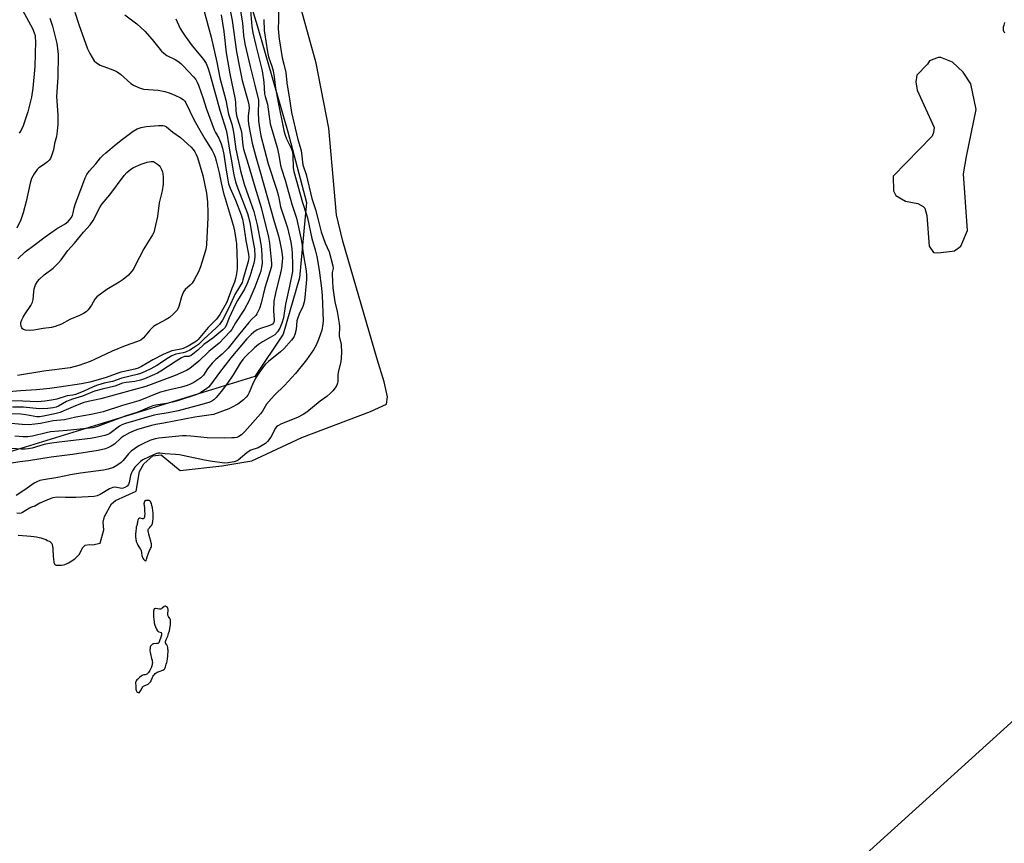
# Model space of a CAD drawing. Units: inches. Extents: x 1249761 to 1255761, y 473643 to 477457.
# Drawn here: x 1250336 to 1250705, y 475860 to 476170 of the extents above; entities that cross this region are included whole.
import ezdxf

# ---------------------------------------------------------------- set-up
doc = ezdxf.new("R2010")
doc.units = ezdxf.units.IN
doc.header["$MEASUREMENT"] = 0
for name, color, linetype in [('HYDRO-Stream Poly Centerlines', 142, 'Continuous'), ('HYDRO-Water Body', 4, 'Continuous'), ('NTRL-Trees', 3, 'Continuous'), ('Undefined', 1, 'Continuous')]:
    doc.layers.add(name, color=color, linetype=linetype)

msp = doc.modelspace()

# ---------------------------------------------------------------- linework, layer by layer
at = {"layer": 'HYDRO-Stream Poly Centerlines'}
msp.add_lwpolyline([(1250334.93, 475976.01), (1250336.57, 475975.93), (1250338.18, 475975.82), (1250339.7, 475975.68), (1250340.83, 475975.54), (1250341.87, 475975.36), (1250342.79, 475975.16), (1250343.48, 475974.98), (1250344.58, 475974.64), (1250345.3, 475974.38), (1250345.98, 475974.08), (1250346.58, 475973.77), (1250346.85, 475973.6), (1250347.08, 475973.43), (1250347.28, 475973.25), (1250347.44, 475973.07), (1250347.56, 475972.87), (1250347.66, 475972.64), (1250347.75, 475972.37), (1250347.88, 475971.75), (1250347.93, 475971.41), (1250347.99, 475970.69), (1250348.09, 475968.32), (1250348.2, 475966.9), (1250348.31, 475966.14), (1250348.39, 475965.8), (1250348.49, 475965.49), (1250348.61, 475965.23), (1250348.75, 475965.04), (1250348.92, 475964.91), (1250349.16, 475964.82), (1250349.45, 475964.76), (1250349.78, 475964.73), (1250350.13, 475964.73), (1250350.51, 475964.74), (1250351.26, 475964.82), (1250351.96, 475964.93), (1250352.51, 475965.04), (1250352.78, 475965.11), (1250353.05, 475965.21), (1250353.32, 475965.33), (1250353.88, 475965.64), (1250354.49, 475966.02), (1250356.28, 475967.18), (1250358.03, 475968.91), (1250359.07, 475971.27), (1250360.05, 475972.25), (1250361.69, 475972.58), (1250362.84, 475972.41), (1250365.79, 475973.07), (1250367.11, 475977.98), (1250366.9, 475980.9), (1250367.32, 475982.99), (1250370.04, 475987.8), (1250371.5, 475989.05), (1250379.23, 475992.6), (1250380.48, 475999.91), (1250382.15, 476002.83), (1250385.49, 476005.76), (1250388.62, 476006.18), (1250395.73, 476000.33), (1250411.39, 476002), (1250422.67, 476003.88), (1250441.47, 476012.65), (1250467.16, 476022.47), (1250473.22, 476025.18), (1250473.63, 476027.9), (1250472.38, 476033.54), (1250469.67, 476042.1), (1250456.85, 476086.39), (1250454.4, 476096.33), (1250451.56, 476128.87), (1250446.77, 476153.27), (1250435.53, 476193.95)], dxfattribs=at)
for points in [[(1250678.58, 476082.12), (1250680.16, 476081.96), (1250685.51, 476082.59), (1250686.45, 476082.74), (1250688.82, 476084.47), (1250691.35, 476090.45), (1250689.81, 476111.72), (1250690.93, 476118.17), (1250694.58, 476135.81), (1250692.55, 476145.42), (1250689.73, 476149.83), (1250685.64, 476153.61), (1250681.24, 476155.35), (1250680.29, 476155.35), (1250676.98, 476154.1), (1250676.35, 476152.84), (1250672.25, 476148.75), (1250671.93, 476146.23), (1250672.4, 476143.08), (1250678.83, 476129.05), (1250678.51, 476127.16), (1250678.03, 476125.75), (1250663.37, 476110.8), (1250663.52, 476105.29), (1250664.46, 476103.55), (1250668.07, 476101.35), (1250672.64, 476100.55), (1250674.68, 476099.45), (1250675.31, 476098.82), (1250676.09, 476095.98), (1250676.86, 476084.49)], [(1250383.69, 475989.01), (1250383.33, 475989.03), (1250382.94, 475989.03), (1250382.4, 475988.72), (1250382.19, 475987.84), (1250382.33, 475986.45), (1250382.44, 475985.12), (1250382.48, 475983.95), (1250382.44, 475983.29), (1250382.4, 475983.01), (1250382.35, 475982.76), (1250382.27, 475982.55), (1250382.18, 475982.37), (1250382.07, 475982.24), (1250381.94, 475982.15), (1250381.78, 475982.12), (1250381.6, 475982.13), (1250380.79, 475982.4), (1250380.42, 475982.42), (1250380.07, 475982.1), (1250379.83, 475981.64), (1250379.76, 475981.2), (1250379.73, 475980.75), (1250379.67, 475980.43), (1250379.59, 475980.07), (1250379.3, 475978.98), (1250379.24, 475978.68), (1250379.19, 475978.38), (1250379.11, 475977.68), (1250379.04, 475976.31), (1250379.05, 475975.33), (1250379.1, 475974.64), (1250379.14, 475974.34), (1250379.2, 475974.03), (1250379.3, 475973.69), (1250379.57, 475972.95), (1250379.89, 475972.25), (1250380.22, 475971.68), (1250380.78, 475970.95), (1250381.01, 475970.6), (1250381.14, 475970.24), (1250381.3, 475969.42), (1250381.44, 475968.42), (1250381.5, 475968.06), (1250381.58, 475967.73), (1250381.7, 475967.44), (1250382.05, 475966.97), (1250382.52, 475966.53), (1250382.88, 475966.36), (1250383.04, 475966.54), (1250383.17, 475966.95), (1250383.37, 475967.84), (1250383.71, 475968.93), (1250383.96, 475969.61), (1250384.11, 475969.91), (1250384.66, 475970.98), (1250384.83, 475971.34), (1250384.97, 475971.68), (1250385.05, 475971.98), (1250385.07, 475972.23), (1250385.06, 475972.51), (1250385.01, 475972.82), (1250384.94, 475973.14), (1250384.75, 475973.81), (1250384.36, 475975.03), (1250384, 475976.35), (1250383.86, 475977.09), (1250383.81, 475977.44), (1250383.8, 475977.78), (1250383.81, 475978.09), (1250383.87, 475978.36), (1250383.96, 475978.58), (1250384.32, 475978.96), (1250384.81, 475979.37), (1250385.15, 475979.76), (1250385.26, 475980.09), (1250385.34, 475980.45), (1250385.5, 475981.31), (1250385.6, 475982.26), (1250385.63, 475983.27), (1250385.61, 475984.3), (1250385.52, 475985.32), (1250385.38, 475986.3), (1250385.19, 475987.18), (1250384.95, 475987.94), (1250384.81, 475988.27), (1250384.62, 475988.62), (1250384.41, 475988.87), (1250384.1, 475988.98)], [(1250381.16, 475923.05), (1250380.55, 475922.55), (1250379.89, 475921.99), (1250379.55, 475921.66), (1250379.27, 475921.33), (1250379.11, 475921.02), (1250379.05, 475920.71), (1250379.06, 475920.33), (1250379.11, 475919.57), (1250379.14, 475918.54), (1250379.18, 475918.16), (1250379.24, 475917.8), (1250379.34, 475917.49), (1250379.47, 475917.23), (1250379.65, 475917.05), (1250380, 475916.9), (1250380.37, 475916.87), (1250380.67, 475917.16), (1250380.91, 475917.59), (1250381.53, 475918.7), (1250381.76, 475919.05), (1250382, 475919.3), (1250382.23, 475919.46), (1250382.54, 475919.6), (1250383.55, 475919.98), (1250383.8, 475920.12), (1250384.18, 475920.45), (1250384.52, 475920.84), (1250384.71, 475921.13), (1250384.88, 475921.49), (1250385.34, 475922.55), (1250385.55, 475922.97), (1250385.79, 475923.37), (1250386.08, 475923.74), (1250386.42, 475924.09), (1250386.72, 475924.32), (1250387.11, 475924.54), (1250387.86, 475924.9), (1250389.29, 475925.4), (1250389.61, 475925.55), (1250389.85, 475925.71), (1250390.02, 475925.93), (1250390.16, 475926.23), (1250390.28, 475926.57), (1250390.57, 475927.61), (1250390.72, 475928.16), (1250390.86, 475928.77), (1250391.04, 475929.77), (1250391.13, 475930.47), (1250391.2, 475931.17), (1250391.24, 475932.22), (1250391.22, 475932.88), (1250391.19, 475933.2), (1250391.11, 475933.81), (1250390.97, 475934.35), (1250390.88, 475934.59), (1250390.78, 475934.81), (1250390.66, 475935.02), (1250390.3, 475935.56), (1250390.24, 475935.82), (1250390.26, 475936.13), (1250390.36, 475936.46), (1250390.5, 475936.81), (1250391, 475937.81), (1250391.11, 475938.09), (1250391.45, 475939.11), (1250391.75, 475940.16), (1250391.94, 475941.03), (1250392.06, 475941.69), (1250392.14, 475942.38), (1250392.18, 475943.07), (1250392.17, 475943.72), (1250392.14, 475944.02), (1250392.09, 475944.3), (1250392.02, 475944.55), (1250391.93, 475944.77), (1250391.41, 475945.55), (1250391.2, 475945.94), (1250391.15, 475946.21), (1250391.14, 475946.52), (1250391.28, 475947.9), (1250391.27, 475948.21), (1250391.2, 475948.47), (1250391, 475948.81), (1250390.69, 475949.16), (1250390.39, 475949.37), (1250390.12, 475949.36), (1250389.79, 475949.19), (1250389.06, 475948.64), (1250388.71, 475948.41), (1250388.41, 475948.29), (1250387.95, 475948.29), (1250386.57, 475948.48), (1250386.33, 475948.47), (1250386.06, 475948.38), (1250385.72, 475947.48), (1250385.81, 475945.47), (1250385.91, 475944.2), (1250385.98, 475943.61), (1250386.07, 475943.05), (1250386.24, 475942.28), (1250386.48, 475941.59), (1250386.65, 475941.2), (1250386.84, 475940.81), (1250387.06, 475940.44), (1250387.3, 475940.11), (1250387.54, 475939.85), (1250387.8, 475939.68), (1250388.58, 475939.42), (1250388.74, 475939.27), (1250388.81, 475939.05), (1250388.82, 475938.76), (1250388.77, 475938.44), (1250388.68, 475938.08), (1250388.56, 475937.71), (1250388.01, 475936.3), (1250387.93, 475936.04), (1250387.8, 475935.65), (1250387.63, 475935.47), (1250387.36, 475935.36), (1250387.03, 475935.31), (1250385.9, 475935.27), (1250385.58, 475935.23), (1250385.33, 475935.13), (1250384.97, 475934.78), (1250384.68, 475934.35), (1250384.56, 475934.04), (1250384.49, 475933.66), (1250384.42, 475932.92), (1250384.42, 475932.65), (1250384.48, 475932.07), (1250384.61, 475931.44), (1250385.05, 475929.78), (1250385.2, 475929.14), (1250385.31, 475928.54), (1250385.33, 475928.25), (1250385.33, 475927.99), (1250385.3, 475927.68), (1250385.24, 475927.35), (1250385.15, 475927), (1250385.03, 475926.63), (1250384.89, 475926.26), (1250384.55, 475925.51), (1250384.35, 475925.16), (1250384.14, 475924.82), (1250383.92, 475924.52), (1250383.69, 475924.25), (1250383.46, 475924.02), (1250383.22, 475923.85), (1250382.99, 475923.73), (1250382.63, 475923.64), (1250382.19, 475923.56), (1250381.81, 475923.46), (1250381.5, 475923.29)]]:
    msp.add_lwpolyline(points, close=True, dxfattribs=at)
msp.add_polyline3d([(1250705.19, 476168.51, 0), (1250704.89, 476167.44, 0), (1250704.71, 476166.75, 0), (1250704.66, 476166.43, 0), (1250704.63, 476166.15, 0), (1250704.63, 476165.89, 0), (1250704.7, 476165.59, 0), (1250704.83, 476165.28, 0), (1250705.01, 476164.96, 0), (1250705.24, 476164.64, 0)], dxfattribs=at)
at = {"layer": 'HYDRO-Water Body'}
for points in [[(1250334.93, 475976.01, 0), (1250336.57, 475975.93, 0), (1250338.18, 475975.82, 0), (1250339.7, 475975.68, 0), (1250340.83, 475975.54, 0), (1250341.87, 475975.36, 0), (1250342.79, 475975.16, 0), (1250343.48, 475974.98, 0), (1250344.58, 475974.64, 0), (1250345.3, 475974.38, 0), (1250345.98, 475974.08, 0), (1250346.58, 475973.77, 0), (1250346.85, 475973.6, 0), (1250347.08, 475973.43, 0), (1250347.28, 475973.25, 0), (1250347.44, 475973.07, 0), (1250347.56, 475972.87, 0), (1250347.66, 475972.64, 0), (1250347.75, 475972.37, 0), (1250347.88, 475971.75, 0), (1250347.93, 475971.41, 0), (1250347.99, 475970.69, 0), (1250348.09, 475968.32, 0), (1250348.2, 475966.9, 0), (1250348.31, 475966.14, 0), (1250348.39, 475965.8, 0), (1250348.49, 475965.49, 0), (1250348.61, 475965.23, 0), (1250348.75, 475965.04, 0), (1250348.92, 475964.91, 0), (1250349.16, 475964.82, 0), (1250349.45, 475964.76, 0), (1250349.78, 475964.73, 0), (1250350.13, 475964.73, 0), (1250350.51, 475964.74, 0), (1250351.26, 475964.82, 0), (1250351.96, 475964.93, 0), (1250352.51, 475965.04, 0), (1250352.78, 475965.11, 0), (1250353.05, 475965.21, 0), (1250353.32, 475965.33, 0), (1250353.88, 475965.64, 0), (1250354.49, 475966.02, 0), (1250356.28, 475967.18, 0), (1250358.03, 475968.91, 0), (1250359.07, 475971.27, 0), (1250360.05, 475972.25, 0), (1250361.69, 475972.58, 0), (1250362.84, 475972.41, 0), (1250365.79, 475973.07, 0), (1250367.11, 475977.98, 0), (1250366.9, 475980.9, 0), (1250367.32, 475982.99, 0), (1250370.04, 475987.8, 0), (1250371.5, 475989.05, 0), (1250379.23, 475992.6, 0), (1250380.48, 475999.91, 0), (1250382.15, 476002.83, 0), (1250385.49, 476005.76, 0), (1250388.62, 476006.18, 0), (1250395.73, 476000.33, 0), (1250411.39, 476002, 0), (1250422.67, 476003.88, 0), (1250441.47, 476012.65, 0), (1250467.16, 476022.47, 0), (1250473.22, 476025.18, 0), (1250473.63, 476027.9, 0), (1250472.38, 476033.54, 0), (1250469.67, 476042.1, 0), (1250456.85, 476086.39, 0), (1250454.4, 476096.33, 0), (1250451.56, 476128.87, 0), (1250446.77, 476153.27, 0), (1250435.53, 476193.95, 0)], [(1250705.19, 476168.51, 0), (1250704.89, 476167.44, 0), (1250704.71, 476166.75, 0), (1250704.66, 476166.43, 0), (1250704.63, 476166.15, 0), (1250704.63, 476165.89, 0), (1250704.7, 476165.59, 0), (1250704.83, 476165.28, 0), (1250705.01, 476164.96, 0), (1250705.24, 476164.64, 0)]]:
    msp.add_polyline3d(points, dxfattribs=at)
for points in [[(1250678.58, 476082.12, 0), (1250680.16, 476081.96, 0), (1250685.51, 476082.59, 0), (1250686.45, 476082.74, 0), (1250688.82, 476084.47, 0), (1250691.35, 476090.45, 0), (1250689.81, 476111.72, 0), (1250690.93, 476118.17, 0), (1250694.58, 476135.81, 0), (1250692.55, 476145.42, 0), (1250689.73, 476149.83, 0), (1250685.64, 476153.61, 0), (1250681.24, 476155.35, 0), (1250680.29, 476155.35, 0), (1250676.98, 476154.1, 0), (1250676.35, 476152.84, 0), (1250672.25, 476148.75, 0), (1250671.93, 476146.23, 0), (1250672.4, 476143.08, 0), (1250678.83, 476129.05, 0), (1250678.51, 476127.16, 0), (1250678.03, 476125.75, 0), (1250663.37, 476110.8, 0), (1250663.52, 476105.29, 0), (1250664.46, 476103.55, 0), (1250668.07, 476101.35, 0), (1250672.64, 476100.55, 0), (1250674.68, 476099.45, 0), (1250675.31, 476098.82, 0), (1250676.09, 476095.98, 0), (1250676.86, 476084.49, 0)], [(1250382.27, 475982.55, 0), (1250382.18, 475982.37, 0), (1250382.07, 475982.24, 0), (1250381.94, 475982.15, 0), (1250381.78, 475982.12, 0), (1250381.6, 475982.13, 0), (1250380.79, 475982.4, 0), (1250380.42, 475982.42, 0), (1250380.07, 475982.1, 0), (1250379.83, 475981.64, 0), (1250379.76, 475981.2, 0), (1250379.73, 475980.75, 0), (1250379.67, 475980.43, 0), (1250379.59, 475980.07, 0), (1250379.3, 475978.98, 0), (1250379.24, 475978.68, 0), (1250379.19, 475978.38, 0), (1250379.11, 475977.68, 0), (1250379.04, 475976.31, 0), (1250379.05, 475975.33, 0), (1250379.1, 475974.64, 0), (1250379.14, 475974.34, 0), (1250379.2, 475974.03, 0), (1250379.3, 475973.69, 0), (1250379.57, 475972.95, 0), (1250379.89, 475972.25, 0), (1250380.22, 475971.68, 0), (1250380.78, 475970.95, 0), (1250381.01, 475970.6, 0), (1250381.14, 475970.24, 0), (1250381.3, 475969.42, 0), (1250381.44, 475968.42, 0), (1250381.5, 475968.06, 0), (1250381.58, 475967.73, 0), (1250381.7, 475967.44, 0), (1250382.05, 475966.97, 0), (1250382.52, 475966.53, 0), (1250382.88, 475966.36, 0), (1250383.04, 475966.54, 0), (1250383.17, 475966.95, 0), (1250383.37, 475967.84, 0), (1250383.71, 475968.93, 0), (1250383.96, 475969.61, 0), (1250384.11, 475969.91, 0), (1250384.66, 475970.98, 0), (1250384.83, 475971.34, 0), (1250384.97, 475971.68, 0), (1250385.05, 475971.98, 0), (1250385.07, 475972.23, 0), (1250385.06, 475972.51, 0), (1250385.01, 475972.82, 0), (1250384.94, 475973.14, 0), (1250384.75, 475973.81, 0), (1250384.36, 475975.03, 0), (1250384, 475976.35, 0), (1250383.86, 475977.09, 0), (1250383.81, 475977.44, 0), (1250383.8, 475977.78, 0), (1250383.81, 475978.09, 0), (1250383.87, 475978.36, 0), (1250383.96, 475978.58, 0), (1250384.32, 475978.96, 0), (1250384.81, 475979.37, 0), (1250385.15, 475979.76, 0), (1250385.26, 475980.09, 0), (1250385.34, 475980.45, 0), (1250385.5, 475981.31, 0), (1250385.6, 475982.26, 0), (1250385.63, 475983.27, 0), (1250385.61, 475984.3, 0), (1250385.52, 475985.32, 0), (1250385.38, 475986.3, 0), (1250385.19, 475987.18, 0), (1250384.95, 475987.94, 0), (1250384.81, 475988.27, 0), (1250384.62, 475988.62, 0), (1250384.41, 475988.87, 0), (1250384.1, 475988.98, 0), (1250383.69, 475989.01, 0), (1250383.33, 475989.03, 0), (1250382.94, 475989.03, 0), (1250382.4, 475988.72, 0), (1250382.19, 475987.84, 0), (1250382.33, 475986.45, 0), (1250382.44, 475985.12, 0), (1250382.48, 475983.95, 0), (1250382.44, 475983.29, 0), (1250382.4, 475983.01, 0), (1250382.35, 475982.76, 0)], [(1250381.16, 475923.05, 0), (1250380.55, 475922.55, 0), (1250379.89, 475921.99, 0), (1250379.55, 475921.66, 0), (1250379.27, 475921.33, 0), (1250379.11, 475921.02, 0), (1250379.05, 475920.71, 0), (1250379.06, 475920.33, 0), (1250379.11, 475919.57, 0), (1250379.14, 475918.54, 0), (1250379.18, 475918.16, 0), (1250379.24, 475917.8, 0), (1250379.34, 475917.49, 0), (1250379.47, 475917.23, 0), (1250379.65, 475917.05, 0), (1250380, 475916.9, 0), (1250380.37, 475916.87, 0), (1250380.67, 475917.16, 0), (1250380.91, 475917.59, 0), (1250381.53, 475918.7, 0), (1250381.76, 475919.05, 0), (1250382, 475919.3, 0), (1250382.23, 475919.46, 0), (1250382.54, 475919.6, 0), (1250383.55, 475919.98, 0), (1250383.8, 475920.12, 0), (1250384.18, 475920.45, 0), (1250384.52, 475920.84, 0), (1250384.71, 475921.13, 0), (1250384.88, 475921.49, 0), (1250385.34, 475922.55, 0), (1250385.55, 475922.97, 0), (1250385.79, 475923.37, 0), (1250386.08, 475923.74, 0), (1250386.42, 475924.09, 0), (1250386.72, 475924.32, 0), (1250387.11, 475924.54, 0), (1250387.86, 475924.9, 0), (1250389.29, 475925.4, 0), (1250389.61, 475925.55, 0), (1250389.85, 475925.71, 0), (1250390.02, 475925.93, 0), (1250390.16, 475926.23, 0), (1250390.28, 475926.57, 0), (1250390.57, 475927.61, 0), (1250390.72, 475928.16, 0), (1250390.86, 475928.77, 0), (1250391.04, 475929.77, 0), (1250391.13, 475930.47, 0), (1250391.2, 475931.17, 0), (1250391.24, 475932.22, 0), (1250391.22, 475932.88, 0), (1250391.19, 475933.2, 0), (1250391.11, 475933.81, 0), (1250390.97, 475934.35, 0), (1250390.88, 475934.59, 0), (1250390.78, 475934.81, 0), (1250390.66, 475935.02, 0), (1250390.3, 475935.56, 0), (1250390.24, 475935.82, 0), (1250390.26, 475936.13, 0), (1250390.36, 475936.46, 0), (1250390.5, 475936.81, 0), (1250391, 475937.81, 0), (1250391.11, 475938.09, 0), (1250391.45, 475939.11, 0), (1250391.75, 475940.16, 0), (1250391.94, 475941.03, 0), (1250392.06, 475941.69, 0), (1250392.14, 475942.38, 0), (1250392.18, 475943.07, 0), (1250392.17, 475943.72, 0), (1250392.14, 475944.02, 0), (1250392.09, 475944.3, 0), (1250392.02, 475944.55, 0), (1250391.93, 475944.77, 0), (1250391.41, 475945.55, 0), (1250391.2, 475945.94, 0), (1250391.15, 475946.21, 0), (1250391.14, 475946.52, 0), (1250391.28, 475947.9, 0), (1250391.27, 475948.21, 0), (1250391.2, 475948.47, 0), (1250391, 475948.81, 0), (1250390.69, 475949.16, 0), (1250390.39, 475949.37, 0), (1250390.12, 475949.36, 0), (1250389.79, 475949.19, 0), (1250389.06, 475948.64, 0), (1250388.71, 475948.41, 0), (1250388.41, 475948.29, 0), (1250387.95, 475948.29, 0), (1250386.57, 475948.48, 0), (1250386.33, 475948.47, 0), (1250386.06, 475948.38, 0), (1250385.72, 475947.48, 0), (1250385.81, 475945.47, 0), (1250385.91, 475944.2, 0), (1250385.98, 475943.61, 0), (1250386.07, 475943.05, 0), (1250386.24, 475942.28, 0), (1250386.48, 475941.59, 0), (1250386.65, 475941.2, 0), (1250386.84, 475940.81, 0), (1250387.06, 475940.44, 0), (1250387.3, 475940.11, 0), (1250387.54, 475939.85, 0), (1250387.8, 475939.68, 0), (1250388.58, 475939.42, 0), (1250388.74, 475939.27, 0), (1250388.81, 475939.05, 0), (1250388.82, 475938.76, 0), (1250388.77, 475938.44, 0), (1250388.68, 475938.08, 0), (1250388.56, 475937.71, 0), (1250388.01, 475936.3, 0), (1250387.93, 475936.04, 0), (1250387.8, 475935.65, 0), (1250387.63, 475935.47, 0), (1250387.36, 475935.36, 0), (1250387.03, 475935.31, 0), (1250385.9, 475935.27, 0), (1250385.58, 475935.23, 0), (1250385.33, 475935.13, 0), (1250384.97, 475934.78, 0), (1250384.68, 475934.35, 0), (1250384.56, 475934.04, 0), (1250384.49, 475933.66, 0), (1250384.42, 475932.92, 0), (1250384.42, 475932.65, 0), (1250384.48, 475932.07, 0), (1250384.61, 475931.44, 0), (1250385.05, 475929.78, 0), (1250385.2, 475929.14, 0), (1250385.31, 475928.54, 0), (1250385.33, 475928.25, 0), (1250385.33, 475927.99, 0), (1250385.3, 475927.68, 0), (1250385.24, 475927.35, 0), (1250385.15, 475927, 0), (1250385.03, 475926.63, 0), (1250384.89, 475926.26, 0), (1250384.55, 475925.51, 0), (1250384.35, 475925.16, 0), (1250384.14, 475924.82, 0), (1250383.92, 475924.52, 0), (1250383.69, 475924.25, 0), (1250383.46, 475924.02, 0), (1250383.22, 475923.85, 0), (1250382.99, 475923.73, 0), (1250382.63, 475923.64, 0), (1250382.19, 475923.56, 0), (1250381.81, 475923.46, 0), (1250381.5, 475923.29, 0)]]:
    msp.add_polyline3d(points, close=True, dxfattribs=at)
at = {"layer": 'NTRL-Trees'}
msp.add_lwpolyline([(1250314.87, 476334.47), (1250336.13, 476316.78), (1250364.5, 476284.06), (1250383.87, 476261.94), (1250402.5, 476223.03), (1250414.88, 476199.16), (1250424.63, 476167.31), (1250436.13, 476127.5), (1250443.13, 476100.97), (1250440.5, 476072.66), (1250434.38, 476051.44), (1250423.75, 476035.53), (1250322.87, 476004.56)], dxfattribs=at)
at = {"layer": 'Undefined'}
for points, elevation in [([(1250333.53, 476179.17), (1250336.54, 476173.14), (1250340.32, 476166.19), (1250341, 476164.66), (1250341.28, 476163.57), (1250341.39, 476162.71), (1250341.42, 476161.52), (1250341.22, 476151.97), (1250340.5, 476143.84), (1250339.98, 476140.51), (1250338.62, 476134.95), (1250336.82, 476129.73), (1250336.14, 476128.12), (1250335.38, 476126.94)], 88), ([(1250404.62, 476173.09), (1250407.36, 476163.01), (1250409.58, 476153.64), (1250410.71, 476147.68), (1250412.89, 476139.31), (1250413.96, 476134.1), (1250415.1, 476130.27), (1250415.67, 476127.98), (1250415.92, 476126.57), (1250416.67, 476120.89), (1250418.41, 476112.84), (1250419.82, 476107.78), (1250423.41, 476097.55), (1250424.66, 476092.55), (1250425.99, 476085.32), (1250426.25, 476083.4), (1250426.46, 476080.72), (1250426.56, 476078.05), (1250426.34, 476076.58), (1250425.99, 476075.14), (1250423.81, 476069.07), (1250421.52, 476063.9), (1250419.87, 476060.92), (1250416.51, 476055.74), (1250415.1, 476053.18), (1250414.56, 476052.5), (1250410.36, 476048.08), (1250406.52, 476044.93), (1250402.74, 476041.35), (1250399.37, 476038.58), (1250398.2, 476037.88), (1250393.9, 476035.99), (1250382.86, 476031.86), (1250376.92, 476030.15), (1250366.05, 476027.25), (1250361.19, 476026.2), (1250359.62, 476025.78), (1250355.58, 476024.23), (1250352.14, 476022.66), (1250350.67, 476022.08), (1250348.72, 476021.53), (1250344.51, 476020.65), (1250342.96, 476020.41), (1250342.02, 476020.41), (1250337.81, 476021.25), (1250335.98, 476021.49), (1250328.9, 476021.72)], 78), ([(1250418.3, 476173.52), (1250419.12, 476168.42), (1250419.58, 476163.63), (1250420.09, 476160.42), (1250421.99, 476152), (1250423.81, 476144.91), (1250425.14, 476139.32), (1250425.21, 476138.33), (1250425.1, 476135.07), (1250425.16, 476131.48), (1250425.61, 476128.24), (1250426.04, 476125.89), (1250428.78, 476115.43), (1250432.08, 476105.51), (1250432.63, 476103.23), (1250433.38, 476099.26), (1250436, 476091.41), (1250437.3, 476086.06), (1250437.66, 476083.53), (1250437.8, 476081.81), (1250437.97, 476077.52), (1250437.88, 476074.97), (1250436.82, 476069.53), (1250435.35, 476062.77), (1250434.56, 476057.62), (1250433.98, 476055.66), (1250433.24, 476053.72), (1250432.31, 476052.3), (1250431.32, 476051.29), (1250429.56, 476050.18), (1250426.62, 476048.62), (1250425.17, 476047.65), (1250423.61, 476046.33), (1250420.26, 476043.08), (1250419.3, 476041.98), (1250418.29, 476040.57), (1250415.67, 476036.2), (1250413.56, 476033.06), (1250411.2, 476030), (1250409.25, 476027.73), (1250408.41, 476026.89), (1250407.63, 476026.35), (1250406.86, 476026), (1250403.85, 476025.04), (1250395.07, 476022.7), (1250391.29, 476021.97), (1250387.38, 476021.33), (1250385.98, 476021.02), (1250375.25, 476017.89), (1250373.9, 476017.4), (1250372.96, 476016.93), (1250369.31, 476014.21), (1250368.58, 476013.8), (1250367.51, 476013.42), (1250364.09, 476012.69), (1250362.07, 476012.33), (1250350.38, 476010.97), (1250346.67, 476010.4), (1250344.75, 476010), (1250340.25, 476008.74), (1250338.67, 476008.41), (1250337.63, 476008.31), (1250336.06, 476008.3), (1250330.8, 476008.63)], 72), ([(1250411.15, 476171.41), (1250412.21, 476165.06), (1250413.03, 476157.04), (1250414.38, 476149.16), (1250416.44, 476139.6), (1250416.58, 476138.37), (1250416.72, 476135.27), (1250416.93, 476133.53), (1250417.24, 476132.3), (1250418.46, 476128.74), (1250418.78, 476127.49), (1250419.28, 476122.34), (1250419.52, 476120.96), (1250421.3, 476115.27), (1250423.75, 476106.77), (1250426.15, 476099), (1250428.95, 476087.87), (1250429.3, 476085.67), (1250429.98, 476079.44), (1250430.07, 476078.05), (1250430, 476076.98), (1250429.6, 476075.31), (1250427.51, 476068.91), (1250426.14, 476063.16), (1250425.49, 476061.07), (1250425.09, 476060.06), (1250424.59, 476059.12), (1250424.13, 476058.46), (1250422.58, 476057.01), (1250421.58, 476055.91), (1250418.15, 476051.76), (1250413.79, 476046.27), (1250411.59, 476044.01), (1250409.21, 476041.97), (1250407.74, 476040.54), (1250406.03, 476038.48), (1250404.48, 476036.06), (1250403.55, 476035.09), (1250400.9, 476033.34), (1250399.94, 476032.85), (1250398.44, 476032.23), (1250396.26, 476031.59), (1250390.3, 476030.2), (1250388.36, 476029.68), (1250385.48, 476028.63), (1250381.85, 476027.07), (1250380.23, 476026.47), (1250374.13, 476024.69), (1250366.85, 476022.36), (1250362.35, 476021.27), (1250356.62, 476020.26), (1250352.29, 476019.37), (1250348.13, 476018.94), (1250343.33, 476017.97), (1250339.03, 476017.5), (1250336.48, 476017.56), (1250331.03, 476018.04)], 76), ([(1250356.25, 476172.41), (1250357.74, 476167.75), (1250361.02, 476158.63), (1250361.83, 476156.85), (1250362.69, 476155.33), (1250363.5, 476154.13), (1250364.31, 476153.38), (1250365.7, 476152.5), (1250369.44, 476151.15), (1250371.1, 476150.47), (1250372.17, 476149.95), (1250373.39, 476149.05), (1250377.25, 476145.61), (1250378.24, 476145), (1250380.1, 476144.11), (1250381.2, 476143.69), (1250382.05, 476143.51), (1250387.48, 476143.13), (1250390, 476142.59), (1250391.64, 476142.07), (1250393.78, 476141.23), (1250395.91, 476140.23), (1250396.88, 476139.62), (1250397.5, 476138.99), (1250397.93, 476138.32), (1250400.96, 476132.08), (1250402.63, 476128.92), (1250405.03, 476124.81), (1250407.83, 476120.42), (1250408.46, 476119.22), (1250408.94, 476117.98), (1250409.32, 476116.59), (1250410.37, 476112.08), (1250411.1, 476108.23), (1250411.89, 476104.86), (1250415.64, 476092.4), (1250416.14, 476090.29), (1250416.45, 476088.6), (1250416.86, 476085.42), (1250417.18, 476078.1), (1250417.14, 476076.08), (1250416.92, 476074.11), (1250416.58, 476072.4), (1250416.18, 476071), (1250415.17, 476068.64), (1250413.33, 476063.49), (1250412.71, 476062.31), (1250410.63, 476058.87), (1250409.36, 476057.1), (1250406.31, 476053.97), (1250402.56, 476049.53), (1250402.03, 476049.01), (1250401.32, 476048.49), (1250398.74, 476046.99), (1250396.89, 476046.05), (1250395.99, 476045.79), (1250393.44, 476045.41), (1250392.6, 476045.21), (1250389.35, 476043.89), (1250385.5, 476041.85), (1250381.25, 476039.34), (1250379.99, 476038.71), (1250378.71, 476038.32), (1250374.78, 476037.52), (1250373.5, 476037.19), (1250367.64, 476035.14), (1250361.88, 476033.42), (1250358.77, 476032.84), (1250350.39, 476031.54), (1250346.82, 476031.08), (1250341.85, 476030.6), (1250335.8, 476030.25), (1250331.4, 476029.89)], 84), ([(1250422.18, 476172.96), (1250422.73, 476167), (1250423.08, 476164.56), (1250424.12, 476159.85), (1250426.59, 476150.28), (1250427.15, 476146.13), (1250427.4, 476141.76), (1250427.63, 476140.71), (1250428.49, 476137.86), (1250429.6, 476130.42), (1250432.2, 476121.61), (1250432.81, 476118.71), (1250433.46, 476114.82), (1250433.76, 476113.49), (1250435.12, 476109.29), (1250437.74, 476100.32), (1250439.45, 476094.97), (1250441.06, 476087.68), (1250441.44, 476085.63), (1250441.94, 476081.79), (1250443.08, 476075.23), (1250443.23, 476073.53), (1250443.21, 476072.05), (1250442.58, 476065.29), (1250442.31, 476063.53), (1250441.81, 476061.82), (1250440.39, 476058.93), (1250439.88, 476057.63), (1250439.62, 476056.43), (1250439.28, 476053.23), (1250438.84, 476051.38), (1250438.39, 476050.36), (1250437.62, 476049.19), (1250434.69, 476046.01), (1250433.43, 476044.83), (1250428.98, 476041.28), (1250427.76, 476040.17), (1250427.01, 476039.33), (1250424.99, 476036.48), (1250424.07, 476035), (1250422.91, 476032.56), (1250421.64, 476029.61), (1250421.14, 476028.63), (1250420.52, 476027.82), (1250419.48, 476026.84), (1250417.45, 476025.26), (1250415.01, 476023.9), (1250413.98, 476023.45), (1250408.33, 476021.38), (1250406.59, 476021.04), (1250401.28, 476020.31), (1250389.68, 476018.09), (1250386.69, 476017.6), (1250385.02, 476017.19), (1250379.32, 476015.52), (1250376.71, 476014.43), (1250374.77, 476013.32), (1250373.66, 476012.5), (1250371.11, 476010.22), (1250369.9, 476009.43), (1250368.85, 476008.91), (1250367.75, 476008.49), (1250364.95, 476007.81), (1250355.36, 476006.35), (1250347.32, 476005.34), (1250338.82, 476003.92), (1250335.54, 476003.51), (1250331.74, 476002.91)], 70), ([(1250375.01, 476171.33), (1250379.47, 476168.02), (1250382.56, 476165.18), (1250385.22, 476162.16), (1250388.82, 476157.66), (1250389.64, 476156.94), (1250390.77, 476156.13), (1250393.93, 476154.55), (1250394.89, 476153.94), (1250396.01, 476153.08), (1250396.87, 476152.27), (1250400.74, 476148.14), (1250401.66, 476147.04), (1250402.2, 476146.08), (1250402.64, 476144.98), (1250404.39, 476139.94), (1250405.56, 476136.3), (1250408.57, 476128.22), (1250409.03, 476127.22), (1250410.28, 476125.06), (1250411.19, 476122.98), (1250411.62, 476121.36), (1250412.13, 476118.97), (1250412.88, 476113.77), (1250413.61, 476109.46), (1250413.95, 476107.92), (1250414.5, 476106.28), (1250416.5, 476101.78), (1250418.63, 476096.24), (1250419.14, 476094.7), (1250419.59, 476092.6), (1250420.42, 476086.67), (1250421.47, 476081.48), (1250421.53, 476080.24), (1250421.34, 476078.82), (1250419.34, 476071.84), (1250418.98, 476070.87), (1250416.33, 476066.43), (1250414.22, 476061.67), (1250411.6, 476056.71), (1250411.06, 476055.83), (1250410.51, 476055.14), (1250409.31, 476053.86), (1250404.59, 476049.6), (1250402.61, 476047.64), (1250400.82, 476046.34), (1250399.37, 476045.48), (1250397.76, 476044.75), (1250396.86, 476044.49), (1250394.16, 476043.94), (1250392.58, 476043.32), (1250391.35, 476042.59), (1250386.95, 476039.68), (1250384.74, 476038.48), (1250382.59, 476037.47), (1250380.94, 476036.74), (1250379.67, 476036.3), (1250373.9, 476034.96), (1250370.32, 476033.69), (1250367.28, 476033.03), (1250364.77, 476032.28), (1250363.13, 476031.68), (1250359.38, 476029.99), (1250356.45, 476028.84), (1250355.52, 476028.62), (1250353.29, 476028.34), (1250349.51, 476027.12), (1250347.52, 476026.7), (1250344.94, 476026.32), (1250342.27, 476026.11), (1250336.77, 476026.36), (1250332.37, 476026.39)], 82), ([(1250414.72, 476172.37), (1250415.26, 476169.25), (1250416.97, 476157.51), (1250418.12, 476151.03), (1250419.1, 476146.66), (1250421.23, 476139.16), (1250421.59, 476137.59), (1250421.63, 476136.49), (1250421.26, 476133.26), (1250421.24, 476131.63), (1250421.51, 476129.74), (1250422.81, 476123.17), (1250424.13, 476118.01), (1250425.78, 476112.41), (1250431.04, 476093.76), (1250432.7, 476088.34), (1250433.23, 476086.17), (1250433.83, 476082.99), (1250434.09, 476081.25), (1250434.14, 476080.11), (1250434.1, 476078.69), (1250433.84, 476076.22), (1250433.34, 476073.88), (1250431.62, 476067.56), (1250430.91, 476063.91), (1250430.74, 476060.27), (1250431.02, 476056.85), (1250430.99, 476056.31), (1250430.79, 476055.71), (1250430.37, 476055.23), (1250429.47, 476054.75), (1250425.95, 476053.6), (1250424.63, 476053.06), (1250423.41, 476052.29), (1250422.36, 476051.35), (1250420.83, 476049.7), (1250414.8, 476042.6), (1250410.49, 476037.05), (1250407.12, 476032.43), (1250406.41, 476031.62), (1250405.8, 476031.06), (1250403.37, 476029.43), (1250401.69, 476028.68), (1250394.72, 476026.41), (1250392.88, 476025.89), (1250390.69, 476025.44), (1250386.59, 476024.82), (1250385.57, 476024.58), (1250384.2, 476024.06), (1250379.88, 476022.18), (1250375.11, 476020.71), (1250368.73, 476018.36), (1250364.69, 476016.77), (1250363, 476016.35), (1250353.39, 476015.33), (1250347.05, 476014.79), (1250345.45, 476014.47), (1250340.29, 476013.17), (1250338.64, 476012.94), (1250336.88, 476012.96), (1250333.66, 476013.21)], 74), ([(1250432.65, 476172.46), (1250432.73, 476169.46), (1250432.6, 476166.02), (1250432.9, 476162.3), (1250434.11, 476155.21), (1250434.71, 476152.87), (1250435.37, 476149.65), (1250435.82, 476145.85), (1250436.96, 476138.93), (1250437.56, 476134.69), (1250439.93, 476124.53), (1250441.21, 476120.48), (1250441.87, 476115.07), (1250443.05, 476111.38), (1250445.18, 476102.45), (1250446.58, 476098.29), (1250447.61, 476094.46), (1250448.7, 476089.92), (1250450.18, 476085.63), (1250451.67, 476082.43), (1250453.12, 476077.19), (1250453.21, 476076.08), (1250452.84, 476074.66), (1250452.78, 476073.93), (1250453.11, 476068.88), (1250453.8, 476063.58), (1250454.68, 476060.01), (1250455.49, 476055.43), (1250455.56, 476054.41), (1250455.47, 476050.69), (1250456.16, 476047.57), (1250456.37, 476044.45), (1250456.09, 476041.12), (1250455.1, 476037.19), (1250454.89, 476036.06), (1250454.98, 476033.86), (1250454.88, 476033.12), (1250454.58, 476032.36), (1250453.95, 476031.36), (1250453.05, 476030.17), (1250452.26, 476029.31), (1250450.76, 476028.03), (1250448.33, 476026.37), (1250443.26, 476022.26), (1250441.92, 476021.29), (1250439.78, 476020.14), (1250433.81, 476017.79), (1250432.38, 476017.06), (1250431.88, 476016.63), (1250431.43, 476016.01), (1250430.33, 476013.74), (1250429.75, 476012.79), (1250428.57, 476011.23), (1250427.78, 476010.45), (1250426.59, 476009.63), (1250425.06, 476008.79), (1250422.32, 476007.87), (1250421.62, 476007.56), (1250420.75, 476006.94), (1250417.52, 476004.19), (1250416.84, 476003.8), (1250416.04, 476003.55), (1250413.78, 476003.14), (1250412.35, 476003.11), (1250407.07, 476003.82), (1250404.85, 476004.19), (1250397.21, 476005.86), (1250395.58, 476006.15), (1250393.96, 476006.33), (1250390.13, 476006.56), (1250388.1, 476006.81), (1250387.38, 476006.77), (1250386.05, 476006.3), (1250381.78, 476004.31), (1250380.84, 476003.63), (1250379.61, 476002.46), (1250378.81, 476001.51), (1250377.85, 476000.13), (1250377.5, 475999.48), (1250377.17, 475998.43), (1250376.67, 475995.84), (1250376.37, 475995), (1250375.92, 475994.45), (1250374.98, 475993.93), (1250374.34, 475993.69), (1250373.75, 475993.58), (1250373.21, 475993.62), (1250371.33, 475994.02), (1250370.44, 475993.94), (1250369.25, 475993.38), (1250365.78, 475991.25), (1250364.56, 475990.76), (1250363.53, 475990.53), (1250356.61, 475990.14), (1250352.73, 475990.13), (1250349.56, 475990.23), (1250347.97, 475990.04), (1250346.57, 475989.56), (1250343.03, 475988.05), (1250341.19, 475986.96), (1250339.93, 475986.55), (1250339.18, 475986.19), (1250336.63, 475984.54), (1250336.07, 475984.3), (1250335.54, 475984.19), (1250334.47, 475984.23)], 66), ([(1250394.18, 476169.87), (1250395.82, 476166.29), (1250396.59, 476164.8), (1250397.6, 476163.33), (1250400.26, 476159.77), (1250404.19, 476155.14), (1250404.81, 476154.25), (1250405.47, 476153.09), (1250406.24, 476151.21), (1250407.09, 476148.73), (1250410.61, 476135.61), (1250413.07, 476128.03), (1250413.45, 476126.22), (1250414.28, 476120.58), (1250414.95, 476117.18), (1250415.97, 476111.28), (1250416.53, 476108.67), (1250417.03, 476107.11), (1250421.01, 476096.82), (1250421.96, 476093.48), (1250422.95, 476087.41), (1250423.67, 476083.51), (1250423.81, 476080.72), (1250423.73, 476079.34), (1250423.47, 476078.19), (1250421.92, 476073.08), (1250420.97, 476070.53), (1250419.91, 476068.36), (1250417.28, 476064.1), (1250416.53, 476062.77), (1250414.1, 476057.55), (1250413.04, 476054.7), (1250412.51, 476053.87), (1250411.79, 476053.09), (1250407.97, 476049.95), (1250404.59, 476047.58), (1250402.44, 476045.42), (1250399.91, 476043.53), (1250399.02, 476043.11), (1250397.44, 476043.11), (1250396.24, 476042.64), (1250394.22, 476041.39), (1250388.57, 476037.62), (1250387.25, 476036.86), (1250386.19, 476036.36), (1250382.42, 476034.72), (1250380.83, 476034.16), (1250378.69, 476033.67), (1250375.46, 476033.28), (1250374.1, 476033.04), (1250371.23, 476031.95), (1250366.52, 476030.88), (1250363.58, 476030.03), (1250359.15, 476028.19), (1250355.32, 476027.1), (1250354.33, 476026.76), (1250353.16, 476026.19), (1250350.14, 476024.47), (1250349.23, 476024.1), (1250348.15, 476023.83), (1250346.09, 476023.54), (1250342.89, 476023.46), (1250336.93, 476024.1), (1250332.89, 476024.13)], 80), ([(1250427.16, 476169.59), (1250427.33, 476165.46), (1250428.51, 476157.44), (1250428.98, 476155.61), (1250430.22, 476152.06), (1250430.63, 476150.38), (1250431.06, 476148.14), (1250431.59, 476143.84), (1250432.52, 476138.4), (1250434.7, 476127.91), (1250435.1, 476126.51), (1250435.7, 476124.85), (1250437.45, 476121.25), (1250437.93, 476119.98), (1250438.12, 476118.53), (1250438.19, 476113.98), (1250438.38, 476112.55), (1250441.66, 476100.97), (1250443.11, 476096.69), (1250443.55, 476095.17), (1250445.2, 476087.35), (1250446.44, 476083.18), (1250447.12, 476080.58), (1250447.92, 476075.54), (1250448.84, 476068.78), (1250449.13, 476065.98), (1250449.4, 476056.44), (1250449.23, 476054.4), (1250448.94, 476052.99), (1250447.71, 476049.54), (1250446.77, 476047.29), (1250445.86, 476045.65), (1250443.13, 476041.8), (1250439.06, 476036.7), (1250434.94, 476032.24), (1250431.19, 476028.61), (1250430.02, 476027.35), (1250428.2, 476025.17), (1250426.67, 476022.58), (1250425.95, 476021.58), (1250420.01, 476014.97), (1250418.76, 476013.72), (1250417.81, 476013.09), (1250417.03, 476012.75), (1250416.22, 476012.59), (1250415.1, 476012.5), (1250412.25, 476012.44), (1250405.89, 476012.6), (1250403.58, 476012.77), (1250399.8, 476013.25), (1250398.03, 476013.33), (1250396.55, 476013.26), (1250387.72, 476012.45), (1250386.34, 476012.21), (1250384.39, 476011.5), (1250381.77, 476010.3), (1250380.25, 476009.51), (1250378.57, 476008.48), (1250377.43, 476007.59), (1250376.37, 476006.58), (1250374.4, 476004.11), (1250373.67, 476003.36), (1250372.01, 476002.17), (1250370.72, 476001.48), (1250368.74, 476000.83), (1250367.05, 476000.45), (1250358.34, 475999.25), (1250354.66, 475998.62), (1250349.89, 475997.66), (1250344.52, 475996.83), (1250343.11, 475996.52), (1250341.91, 475996.04), (1250340.95, 475995.51), (1250337.4, 475993.01), (1250334.27, 475990.96)], 68), ([(1250346.84, 476170.16), (1250347.82, 476167.15), (1250349.44, 476160.62), (1250349.77, 476158.71), (1250349.92, 476156.48), (1250349.87, 476147.95), (1250349.29, 476140.75), (1250349.86, 476133.84), (1250349.84, 476130.28), (1250349.63, 476127.66), (1250349.35, 476125.67), (1250348.64, 476123.01), (1250348.17, 476120.73), (1250347.57, 476118.79), (1250347.04, 476117.45), (1250346.57, 476116.75), (1250345.95, 476116.16), (1250344.52, 476115.09), (1250342.67, 476113.89), (1250342.07, 476113.35), (1250340.93, 476111.73), (1250340, 476109.97), (1250339.45, 476108.16), (1250338, 476101.3), (1250336.84, 476097.02), (1250335.97, 476094.42), (1250334.52, 476091.27)], 86), ([(1250334.82, 476079.77), (1250337.59, 476082.36), (1250340.98, 476084.84), (1250345.07, 476088.03), (1250349.4, 476091), (1250352.59, 476092.86), (1250353.7, 476093.79), (1250354.85, 476095.11), (1250355.37, 476096.04), (1250355.65, 476097.02), (1250355.96, 476098.94), (1250356.44, 476100.53), (1250357.74, 476103.76), (1250360.11, 476110.11), (1250360.7, 476111.42), (1250361.59, 476112.69), (1250364.08, 476115.45), (1250365.91, 476117.72), (1250366.7, 476118.56), (1250367.82, 476119.55), (1250371.71, 476122.82), (1250374.14, 476124.72), (1250378.17, 476127.67), (1250379.62, 476128.52), (1250381.13, 476129.09), (1250383.01, 476129.45), (1250387.58, 476129.85), (1250389.27, 476129.85), (1250389.93, 476129.68), (1250390.6, 476129.32), (1250393.07, 476127.35), (1250395.87, 476125.3), (1250399.87, 476121.7), (1250400.7, 476120.76), (1250401.32, 476119.87), (1250401.82, 476118.87), (1250402.22, 476117.79), (1250404.22, 476111.06), (1250405.6, 476104.47), (1250405.97, 476101.05), (1250406.19, 476096.99), (1250406.19, 476095.23), (1250405.63, 476085.15), (1250405.51, 476083.99), (1250405.25, 476082.83), (1250403.37, 476076.82), (1250402.61, 476074.91), (1250401.03, 476071.87), (1250400.29, 476070.66), (1250399.55, 476069.85), (1250397.59, 476068.19), (1250396.97, 476067.31), (1250396.25, 476065.54), (1250395.24, 476061.81), (1250394.9, 476061.01), (1250394.59, 476060.54), (1250393.04, 476058.86), (1250391.76, 476057.72), (1250390.53, 476056.99), (1250386.96, 476055.17), (1250385.76, 476054.33), (1250384.47, 476053.12), (1250381.95, 476050.08), (1250380.96, 476049.27), (1250379.71, 476048.69), (1250375.08, 476047.04), (1250370.25, 476045.12), (1250363.57, 476041.96), (1250361.98, 476041.28), (1250357.73, 476039.73), (1250354.47, 476038.89), (1250344.63, 476037.6), (1250334.66, 476035.95)], 86), ([(1250883.61, 476065.04), (1250487.86, 475706.6)], 64)]:
    msp.add_lwpolyline(points, dxfattribs=dict(at, elevation=elevation))
at = {"layer": 'Undefined', "elevation": 88}
msp.add_lwpolyline([(1250339.37, 476052.82), (1250337.71, 476052.98), (1250336.95, 476053.21), (1250336.55, 476053.46), (1250336.28, 476053.83), (1250336.03, 476054.51), (1250335.93, 476055.27), (1250335.97, 476055.8), (1250336.32, 476056.91), (1250336.83, 476057.91), (1250337.54, 476059.09), (1250339.69, 476062.2), (1250340.36, 476063.44), (1250340.62, 476064.5), (1250340.83, 476067.35), (1250341, 476068.47), (1250341.52, 476070.06), (1250342.17, 476071.28), (1250342.96, 476072.15), (1250344.71, 476073.78), (1250348.08, 476076.3), (1250350.15, 476078.29), (1250351.07, 476079.39), (1250353.66, 476082.86), (1250356.08, 476085.59), (1250359.48, 476089.74), (1250361.96, 476092.54), (1250363.08, 476094.2), (1250365.74, 476099.22), (1250366.43, 476100.35), (1250369.41, 476103.78), (1250374.78, 476111.04), (1250375.73, 476112.16), (1250377.27, 476113.46), (1250378.24, 476114.06), (1250381.17, 476115.25), (1250383.43, 476116.01), (1250384.88, 476116.3), (1250385.76, 476116.36), (1250387.3, 476115.33), (1250387.85, 476114.84), (1250388.22, 476114.35), (1250388.77, 476113.31), (1250389.08, 476112.48), (1250389.24, 476111.71), (1250389.38, 476110.38), (1250389.38, 476107.73), (1250389.01, 476105.28), (1250387.91, 476100.84), (1250387.21, 476095.68), (1250386.19, 476090.77), (1250385.85, 476089.68), (1250385.4, 476088.73), (1250383.46, 476085.75), (1250382.1, 476083.46), (1250378.81, 476076.97), (1250378.22, 476075.93), (1250377.54, 476074.96), (1250376.37, 476073.62), (1250374.35, 476072.02), (1250372.93, 476071.05), (1250368.22, 476068.28), (1250364.49, 476065.48), (1250363.71, 476064.67), (1250362.44, 476062.38), (1250361.24, 476060.67), (1250360.44, 476059.85), (1250359.51, 476059.24), (1250357.97, 476058.49), (1250354.4, 476057), (1250351.17, 476055.25), (1250348.83, 476054.36), (1250347.47, 476054.03), (1250344.39, 476053.63), (1250340.86, 476052.99)], close=True, dxfattribs=at)

doc.saveas('drawing.dxf')
